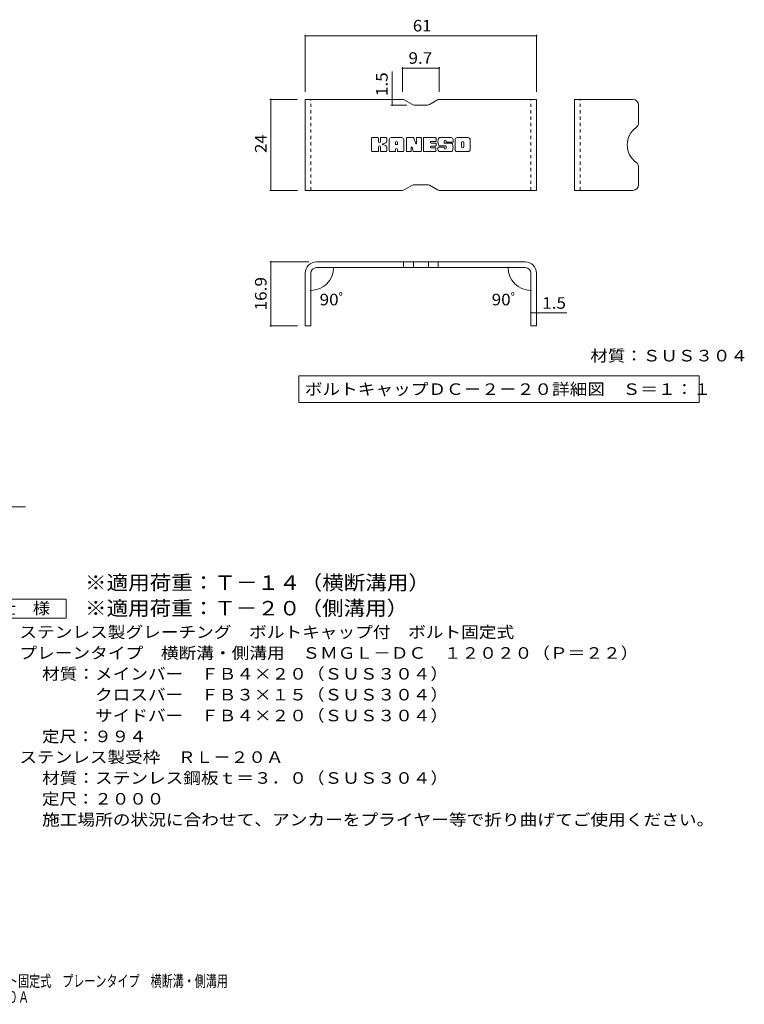
# Model space of a CAD drawing. Units: millimetres. Extents: x -1636 to 1802, y -1378 to 1218.
# Drawn here: x -109 to 1802, y -1378 to 1218 of the extents above; entities that cross this region are included whole.
import ezdxf

# ---------------------------------------------------------------- set-up
doc = ezdxf.new("R2010")
doc.units = ezdxf.units.MM
doc.header["$LTSCALE"] = 10
doc.linetypes.add('JWW_DASHED1', pattern=[1.693333, 0.846667, -0.846667])
for name, color, linetype in [('D-5', 7, 'Continuous'), ('E-3', 7, 'Continuous'), ('E-4', 7, 'Continuous'), ('E-5', 7, 'Continuous'), ('E-F', 7, 'Continuous'), ('F-5ﾚｲﾔ', 7, 'Continuous')]:
    doc.layers.add(name, color=color, linetype=linetype)
doc.styles.add('ＭＳ ゴシック', font='txt', dxfattribs={"height": 1})

msp = doc.modelspace()

# ---------------------------------------------------------------- linework, layer by layer
at = {"layer": 'D-5', "color": 7, "linetype": 'Continuous', "lineweight": 9}
for p, q in [((-654.2, -66.4), (-93, -66.4)), ((-211.4, -309.7), (13.6, -309.7)), ((13.6, -309.7), (13.6, -359.7)), ((13.6, -359.7), (-211.4, -359.7))]:
    msp.add_line(p, q, dxfattribs=at)
at = {"layer": 'E-3', "color": 6, "linetype": 'Continuous', "lineweight": 9}
for p, q in [((900.6, 1008.1), (644.2, 1008.1)), ((644.2, 768.1), (644.2, 1008.1)), ((905.6, 1006.8), (926.9, 994.5)), ((966.6, 993.1), (931.9, 993.1)), ((992.9, 1006.8), (971.6, 994.5)), ((997.9, 1008.1), (1254.3, 1008.1)), ((1254.3, 768.1), (1254.3, 1008.1)), ((1508.4, 1008.1), (1354.4, 1008.1)), ((1354.4, 768.1), (1354.4, 1008.1)), ((1523.4, 993.1), (1523.4, 946.4)), ((1523.4, 783.1), (1523.4, 829.8)), ((905.6, 769.5), (926.9, 781.8)), ((966.6, 783.1), (931.9, 783.1)), ((992.9, 769.5), (971.6, 781.8)), ((900.6, 768.1), (644.2, 768.1)), ((997.9, 768.1), (1254.3, 768.1)), ((1508.4, 768.1), (1354.4, 768.1)), ((1224.3, 579.6), (674.2, 579.6)), ((903.4, 579.6), (903.4, 564.6)), ((929.4, 579.6), (929.4, 564.6)), ((969.1, 579.6), (969.1, 564.6)), ((995.1, 579.6), (995.1, 564.6)), ((644.2, 549.6), (644.2, 410.6)), ((659.2, 549.6), (659.2, 410.6)), ((1224.3, 564.6), (674.2, 564.6)), ((1239.3, 549.6), (1239.3, 410.6)), ((1254.3, 549.6), (1254.3, 410.6)), ((659.2, 410.6), (644.2, 410.6)), ((1254.3, 410.6), (1239.3, 410.6))]:
    msp.add_line(p, q, dxfattribs=at)
at = {"layer": 'E-3', "color": 6, "linetype": 'JWW_DASHED1', "lineweight": 9}
for p, q in [((659.2, 768.1), (659.2, 1008.1)), ((1239.3, 768.1), (1239.3, 1008.1)), ((1369.4, 768.1), (1369.4, 1008.1))]:
    msp.add_line(p, q, dxfattribs=at)
at = {"layer": 'E-3', "color": 6, "linetype": 'Continuous', "lineweight": 9}
for centre, radius, start, end in [((900.6, 998.1), 10, 60, 90), ((931.9, 1003.1), 10, 240, 270), ((966.6, 1003.1), 10, 270, 300), ((997.9, 998.1), 10, 90, 120), ((1508.4, 993.1), 15, 0, 90), ((1508.4, 946.4), 15, 305.5487, 0), ((1550.1, 888.1), 56.7, 125.5487, 234.4513), ((1508.4, 829.8), 15, 0, 54.4513), ((931.9, 773.1), 10, 90, 120), ((966.6, 773.1), 10, 60, 90), ((1508.4, 783.1), 15, 270, 0), ((900.6, 778.1), 10, 270, 300), ((997.9, 778.1), 10, 240, 270), ((674.2, 549.6), 30, 90, 180), ((1224.3, 549.6), 30, 0, 90), ((674.2, 549.6), 15, 90, 180), ((1224.3, 549.6), 15, 0, 90)]:
    msp.add_arc(centre, radius, start, end, dxfattribs=at)
at = {"layer": 'E-4', "color": 7, "linetype": 'Continuous', "lineweight": 9}
for p, q in [((644.2, 1178.7), (644.2, 1028.1)), ((1254.3, 1175.7), (644.2, 1175.7)), ((1254.3, 1178.7), (1254.3, 1028.1)), ((900.6, 1093.4), (900.6, 1028.1)), ((997.9, 1093.4), (997.9, 1028.1)), ((873.3, 1008.1), (873.3, 1082)), ((900.6, 1090.4), (997.9, 1090.4)), ((551, 1008.1), (624.2, 1008.1)), ((554, 1008.1), (554, 768.1)), ((870.3, 993.1), (911.9, 993.1)), ((873.3, 1008.1), (873.3, 993.1)), ((551, 768.1), (624.2, 768.1)), ((551, 579.6), (654.2, 579.6)), ((554, 410.6), (554, 579.6)), ((728.7, 564.6), (722.3, 564.6)), ((1169.8, 564.6), (1176.2, 564.6)), ((659.2, 509.4), (659.2, 507.5)), ((1239.3, 509.4), (1239.3, 507.5)), ((1239.3, 445.3), (1254.3, 445.3)), ((1254.3, 445.3), (1334.3, 445.3)), ((551, 410.6), (624.2, 410.6))]:
    msp.add_line(p, q, dxfattribs=at)
at = {"layer": 'E-4', "color": 7, "linetype": 'Continuous', "lineweight": 9, "const_width": 2}
for points in [[(645.2, 1175.7, 0.414214), (644.2, 1176.7, 0.414214), (643.2, 1175.7, 0.414214), (644.2, 1174.7, 0.414214)], [(1255.3, 1175.7, 0.414214), (1254.3, 1176.7, 0.414214), (1253.3, 1175.7, 0.414214), (1254.3, 1174.7, 0.414214)], [(901.6, 1090.4, 0.414214), (900.6, 1091.4, 0.414214), (899.6, 1090.4, 0.414214), (900.6, 1089.4, 0.414214)], [(998.9, 1090.4, 0.414214), (997.9, 1091.4, 0.414214), (996.9, 1090.4, 0.414214), (997.9, 1089.4, 0.414214)], [(555, 1008.1, 0.414214), (554, 1009.1, 0.414214), (553, 1008.1, 0.414214), (554, 1007.1, 0.414214)], [(874.3, 1008.1, 0.414214), (873.3, 1009.1, 0.414214), (872.3, 1008.1, 0.414214), (873.3, 1007.1, 0.414214)], [(874.3, 993.1, 0.414214), (873.3, 994.1, 0.414214), (872.3, 993.1, 0.414214), (873.3, 992.1, 0.414214)], [(555, 768.1, 0.414214), (554, 769.1, 0.414214), (553, 768.1, 0.414214), (554, 767.1, 0.414214)], [(555, 579.6, 0.414214), (554, 580.6, 0.414214), (553, 579.6, 0.414214), (554, 578.6, 0.414214)], [(720.3, 564.6, 0.414214), (719.3, 565.6, 0.414214), (718.3, 564.6, 0.414214), (719.3, 563.6, 0.414214)], [(1180.2, 564.6, 0.414214), (1179.2, 565.6, 0.414214), (1178.2, 564.6, 0.414214), (1179.2, 563.6, 0.414214)], [(660.2, 504.5, 0.414214), (659.2, 505.5, 0.414214), (658.2, 504.5, 0.414214), (659.2, 503.5, 0.414214)], [(1240.3, 504.5, 0.414214), (1239.3, 505.5, 0.414214), (1238.3, 504.5, 0.414214), (1239.3, 503.5, 0.414214)], [(1240.3, 445.3, 0.414214), (1239.3, 446.3, 0.414214), (1238.3, 445.3, 0.414214), (1239.3, 444.3, 0.414214)], [(1255.3, 445.3, 0.414214), (1254.3, 446.3, 0.414214), (1253.3, 445.3, 0.414214), (1254.3, 444.3, 0.414214)], [(555, 410.6, 0.414214), (554, 411.6, 0.414214), (553, 410.6, 0.414214), (554, 409.6, 0.414214)]]:
    msp.add_lwpolyline(points, format="xyb", close=True, dxfattribs=at)
at = {"layer": 'E-4', "color": 7, "linetype": 'Continuous', "lineweight": 9}
for centre, start, end in [((659.2, 564.6), 270, 0), ((1239.3, 564.6), 180, 270)]:
    msp.add_arc(centre, 60.1, start, end, dxfattribs=at)
at = {"layer": 'E-5', "color": 7, "linetype": 'Continuous', "lineweight": 9}
for p, q in [((627.7, 279), (627.7, 209)), ((627.7, 279), (1683.1, 279)), ((1683.1, 279), (1683.1, 209)), ((627.7, 209), (1683.1, 209))]:
    msp.add_line(p, q, dxfattribs=at)
at = {"layer": 'E-F', "color": 7, "linetype": 'Continuous', "lineweight": 9}
for p, q in [((819.1, 872.1), (819.1, 905.7)), ((836, 907.3), (820.7, 907.3)), ((837.5, 905.7), (837.5, 896.4)), ((837.5, 872.1), (837.5, 883)), ((842.5, 872.1), (842.5, 883)), ((842.6, 905.7), (842.6, 896.4)), ((857.6, 907.3), (844.1, 907.3)), ((859.2, 905.7), (859.2, 897.9)), ((865.8, 872.1), (865.8, 902)), ((899, 907.3), (871.1, 907.3)), ((882.5, 889.3), (882.5, 894.7)), ((887, 888.8), (883, 888.8)), ((887.6, 889.3), (887.6, 894.7)), ((904.2, 872.1), (904.2, 902)), ((911, 905.7), (911, 872.1)), ((912.5, 907.3), (929.6, 907.3)), ((931.1, 906.2), (935.8, 891.2)), ((937.5, 905.7), (937.5, 891.5)), ((939, 907.3), (949.2, 907.3)), ((950.8, 905.7), (950.8, 872.1)), ((955.9, 872.1), (955.9, 905.7)), ((957.5, 907.3), (987.7, 907.3)), ((987.7, 884.9), (976.4, 884.9)), ((987.7, 897.3), (976.5, 897.3)), ((987.7, 892.9), (976.5, 892.9)), ((989.2, 898.9), (989.2, 905.7)), ((989.2, 886.5), (989.2, 891.4)), ((1029.1, 907.3), (998.6, 907.3)), ((1014.4, 885.6), (998.6, 885.6)), ((1010.9, 893.8), (1010.9, 898)), ((1012.4, 892.3), (1030, 892.3)), ((1016, 897), (1016, 898)), ((1016, 884), (1016, 879.6)), ((1017.6, 895.5), (1034.3, 895.5)), ((1034.3, 902), (1034.3, 895.5)), ((1039.4, 875.8), (1039.4, 902)), ((1074.1, 907.3), (1044.6, 907.3)), ((1056.2, 883.8), (1056.2, 894)), ((1062.6, 883.8), (1062.6, 894)), ((1079.4, 902), (1079.4, 875.8)), ((820.7, 870.6), (836, 870.6)), ((844.1, 870.6), (857.6, 870.6)), ((859.2, 872.1), (859.2, 881.4)), ((880.9, 870.6), (867.4, 870.6)), ((882.5, 872.1), (882.5, 876.3)), ((887.6, 872.1), (887.6, 876.3)), ((889.1, 870.6), (902.6, 870.6)), ((922.5, 870.6), (912.5, 870.6)), ((924.1, 872.1), (924.1, 881.2)), ((929, 871.7), (926.1, 881.5)), ((949.2, 870.6), (930.5, 870.6)), ((957.5, 870.6), (987.5, 870.6)), ((987.5, 880.6), (976.4, 880.6)), ((989.1, 872.1), (989.1, 879)), ((994.3, 880.7), (994.3, 875.8)), ((995.9, 882.3), (1009.4, 882.3)), ((1030, 870.6), (999.5, 870.6)), ((1011, 880.7), (1011, 879.6)), ((1074.1, 870.6), (1044.6, 870.6))]:
    msp.add_line(p, q, dxfattribs=at)
for centre, radius, start, end in [((820.7, 905.7), 1.57, 90, 180), ((836, 905.7), 1.57, 0, 90), ((840, 896.4), 2.51, 180, 0), ((840, 883), 2.49, 0, 180), ((844.1, 905.7), 1.57, 90, 180), ((848.4, 889.7), 0.878, 97.3317, 266.5718), ((845.4, 913), 22.6, 277.3317, 299.4207), ((847.4, 872.4), 16.4, 53.7199, 86.5718), ((853.9, 897.9), 5.24, 299.4207, 0), ((854, 881.4), 5.24, 0, 53.7199), ((857.6, 905.7), 1.57, 0, 90), ((871.1, 902), 5.24, 90, 180), ((885, 894.7), 2.55, 0, 180), ((883, 889.3), 0.524, 180, 270), ((887, 889.3), 0.524, 270, 0), ((899, 902), 5.24, 0, 90), ((912.5, 905.7), 1.57, 90, 180), ((929.6, 905.7), 1.57, 17.7564, 90), ((936.6, 891.5), 0.827, 197.7564, 0), ((939, 905.7), 1.57, 90, 180), ((949.2, 905.7), 1.57, 0, 90), ((957.5, 905.7), 1.57, 90, 180), ((976.5, 895.1), 2.2, 90, 270), ((976.4, 882.7), 2.14, 90, 270), ((987.7, 905.7), 1.57, 0, 90), ((987.7, 898.9), 1.57, 270, 0), ((987.7, 891.4), 1.57, 0, 90), ((987.7, 886.5), 1.57, 270, 0), ((1018, 896.4), 23.8, 157.1011, 202.8989), ((998.6, 904.6), 2.62, 90, 157.1011), ((998.6, 888.2), 2.62, 202.8989, 270), ((1013.5, 898), 2.59, 0, 180), ((1012.4, 893.8), 1.57, 180, 270), ((1014.4, 884), 1.57, 0, 90), ((1017.6, 897), 1.57, 180, 270), ((1029.1, 902), 5.24, 0, 90), ((1030, 889.6), 2.62, 22.908, 90), ((1010.6, 881.4), 23.7, 337.092, 22.908), ((1044.6, 902), 5.24, 90, 180), ((1059.4, 894), 3.21, 0, 180), ((1059.4, 883.8), 3.21, 180, 0), ((1074.1, 902), 5.24, 0, 90), ((820.7, 872.1), 1.57, 180, 270), ((836, 872.1), 1.57, 270, 0), ((844.1, 872.1), 1.57, 180, 270), ((857.6, 872.1), 1.57, 270, 0), ((867.4, 872.1), 1.57, 180, 270), ((880.9, 872.1), 1.57, 270, 0), ((885, 876.3), 2.55, 0, 180), ((889.1, 872.1), 1.57, 180, 270), ((902.6, 872.1), 1.57, 270, 0), ((912.5, 872.1), 1.57, 180, 270), ((922.5, 872.1), 1.57, 270, 0), ((925.1, 881.2), 1.01, 16.4888, 180), ((930.5, 872.1), 1.57, 196.4888, 270), ((949.2, 872.1), 1.57, 270, 0), ((957.5, 872.1), 1.57, 180, 270), ((987.5, 879), 1.57, 0, 90), ((987.5, 872.1), 1.57, 270, 0), ((995.9, 880.7), 1.57, 90, 180), ((999.5, 875.8), 5.24, 180, 270), ((1009.4, 880.7), 1.57, 0, 90), ((1013.5, 879.6), 2.5, 180, 0), ((1030, 873.2), 2.62, 270, 337.092), ((1044.6, 875.8), 5.24, 180, 270), ((1074.1, 875.8), 5.24, 270, 0)]:
    msp.add_arc(centre, radius, start, end, dxfattribs=at)

# ---------------------------------------------------------------- texts
at = {"layer": 'D-5', "color": 3, "linetype": 'Continuous', "lineweight": 9, "style": 'ＭＳ ゴシック'}
for s, width, p in [('※適用荷重：Ｔ－１４（横断溝用）', 1.09375, (63.6, -285.3)), ('※適用荷重：Ｔ－２０（側溝用）', 1.093333, (63.6, -352.7))]:
    msp.add_text(s, height=38.1, dxfattribs=dict(at, width=width)).set_placement(p)
at = {"layer": 'D-5', "color": 2, "linetype": 'Continuous', "lineweight": 9, "style": 'ＭＳ ゴシック'}
for s, width, p in [('仕\u3000様', 1.083333, (-163.9, -349.1)), ('ステンレス製グレーチング\u3000ボルトキャップ付\u3000ボルト固定式', 1.120536, (-109.3, -412)), ('プレーンタイプ\u3000横断溝・側溝用\u3000ＳＭＧＬ－ＤＣ\u3000１２０２０（Ｐ＝２２）', 1.121429, (-109.3, -467)), ('材質：メインバー\u3000ＦＢ４×２０（ＳＵＳ３０４）', 1.119565, (-49.6, -522)), ('\u3000\u3000\u3000クロスバー\u3000ＦＢ３×１５（ＳＵＳ３０４）', 1.119565, (-49.6, -577)), ('ステンレス製受枠\u3000ＲＬ－２０Ａ', 1.116667, (-109.3, -741.7)), ('材質：ステンレス鋼板ｔ＝３．０（ＳＵＳ３０４）', 1.119565, (-49.6, -796.7)), ('定尺：２０００', 1.107143, (-49.6, -851.7)), ('施工場所の状況に合わせて、アンカーをプライヤー等で折り曲げてご使用ください。', 1.121711, (-49.6, -906.7))]:
    msp.add_text(s, height=30.48, dxfattribs=dict(at, width=width)).set_placement(p)
for s, rotation, width, p in [('\u3000\u3000\u3000サイドバー\u3000ＦＢ４×２０（ＳＵＳ３０４）', 0, 1.119565, (-49.6, -632)), ('定尺：９９４', 360, 1.104167, (-49.6, -687))]:
    msp.add_text(s, height=30.48, rotation=rotation, dxfattribs=dict(at, width=width)).set_placement(p)
at = {"layer": 'E-4', "color": 2, "linetype": 'Continuous', "lineweight": 211, "style": 'ＭＳ ゴシック'}
for s, width, p in [('61', 1.0625, (928, 1187.3)), ('9.7', 1.083333, (916.7, 1102)), ('90ﾟ', 1.083333, (682.3, 465)), ('90ﾟ', 1.083333, (1136, 465)), ('1.5', 1.083333, (1269.3, 456))]:
    msp.add_text(s, height=30.48, dxfattribs=dict(at, width=width)).set_placement(p)
for s, width, p in [('1.5', 1.083333, (861.7, 1017)), ('24', 1.0625, (542.4, 866.9)), ('16.9', 1.09375, (542.4, 451.4))]:
    msp.add_text(s, height=30.48, rotation=90, dxfattribs=dict(at, width=width)).set_placement(p)
at = {"layer": 'E-5', "color": 2, "linetype": 'Continuous', "lineweight": 211, "style": 'ＭＳ ゴシック'}
for s, width, p in [('材質：ＳＵＳ３０４', 1.111111, (1395.9, 317.1)), ('ボルトキャップＤＣ－２－２０詳細図\u3000Ｓ＝１：１', 1.119565, (643.3, 228.7))]:
    msp.add_text(s, height=30.48, dxfattribs=dict(at, width=width)).set_placement(p)
at = {"layer": 'F-5ﾚｲﾔ', "color": 2, "linetype": 'Continuous', "lineweight": 9, "style": 'ＭＳ ゴシック', "width": 0.7}
for s, p in [('ステンレス製グレーチング\u3000ボルトキャップ付\u3000ボルト固定式\u3000プレーンタイプ\u3000横断溝・側溝用', (-840.4, -1332.2)), ('ＳＭＧＬ－ＤＣ\u3000１２０２０（Ｐ＝２２）＋ＲＬ－２０Ａ', (-840.4, -1374.3))]:
    msp.add_text(s, height=30.48, dxfattribs=at).set_placement(p)

doc.saveas('drawing.dxf')
